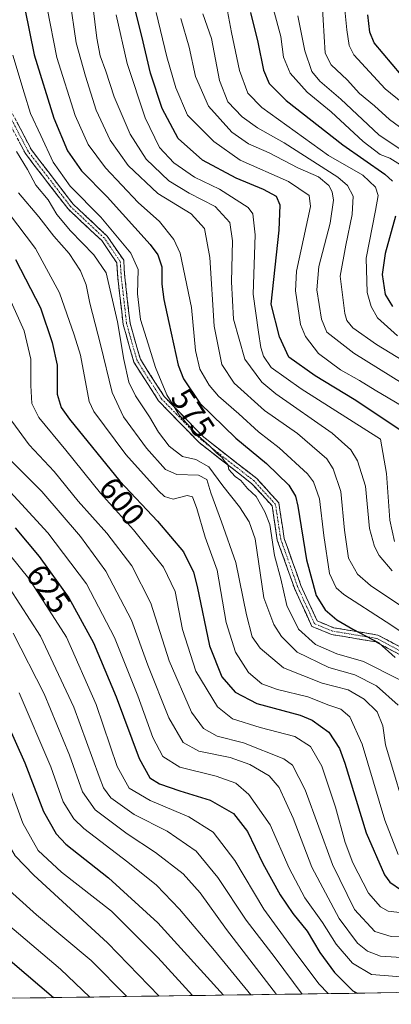
# Model space of a CAD drawing. Units: metres. Extents: x 596561 to 599983, y 4775384 to 4777747.
# Drawn here: x 597065 to 597181, y 4775389 to 4775698 of the extents above; entities that cross this region are included whole.
import ezdxf
from ezdxf.enums import TextEntityAlignment as Align

# ---------------------------------------------------------------- set-up
doc = ezdxf.new("R2010")
doc.units = ezdxf.units.M
doc.header["$MEASUREMENT"] = 0
doc.linetypes.add('TRAZO_Y_PUNTO', pattern=[1, 0.5, -0.25, 0, -0.25])
doc.linetypes.add('TRAZOSX2', pattern=[1.5, 1, -0.5])
for name, color, linetype, lineweight in [('Arbolado forestal CxS', 92, 'Continuous', 0), ('Camino', 19, 'TRAZOSX2', 0), ('Camino Cxs', 19, 'Continuous', 0), ('Camino eje', 19, 'TRAZO_Y_PUNTO', 0), ('Curva de nivel maestra', 36, 'Continuous', 30), ('Curva de nivel normal', 36, 'Continuous', 0), ('Municipio CxS', 142, 'Continuous', 0), ('Rótulo de curva de nivel directora', 19, 'Continuous', 0)]:
    doc.layers.add(name, color=color, linetype=linetype, lineweight=lineweight)
doc.styles.add('Arial', font='txt', dxfattribs={"height": 0.2})

# ---------------------------------------------------------------- blocks, each defined once
blk = doc.blocks.new('*U150')
at = {"layer": 'Arbolado forestal CxS', "color": 92, "linetype": 'Continuous', "lineweight": 0}
blk.add_polyline3d([(599983.34, 4775433.31, 743.64), (597003.03, 4775390.32, 694.92)], dxfattribs=at)
blk = doc.blocks.new('*U159')
at = {"layer": 'Curva de nivel normal', "color": 36, "linetype": 'Continuous', "lineweight": 0}
blk.add_polyline3d([(597187.29, 4775445.03, 590), (597179.67, 4775470.58, 590), (597178.79, 4775476.52, 590), (597177.05, 4775480.84, 590), (597172.94, 4775484.88, 590), (597167.9, 4775487.75, 590), (597159.79, 4775489.85, 590), (597147.65, 4775494.62, 590), (597140.34, 4775500.83, 590), (597137.87, 4775504.42, 590), (597136.06, 4775511.28, 590), (597132.76, 4775527.7, 590), (597128.3, 4775540.35, 590), (597124.98, 4775549.49, 590), (597123.73, 4775553.7, 590), (597121.05, 4775555.04, 590), (597114.29, 4775555.27, 590), (597110.72, 4775556.78, 590), (597104.82, 4775563.43, 590), (597097.55, 4775573.24, 590), (597094.01, 4775580.92, 590), (597090.42, 4775595.95, 590), (597087.04, 4775608.92, 590), (597085.88, 4775614.59, 590), (597084.16, 4775619, 590), (597080.57, 4775624.47, 590), (597075.8, 4775629.92, 590), (597071.03, 4775635.9, 590), (597064.7, 4775643.4, 590)], dxfattribs=at)
blk = doc.blocks.new('*U164')
at = {"layer": 'Curva de nivel normal', "color": 36, "linetype": 'Continuous', "lineweight": 0}
blk.add_polyline3d([(597181.78, 4775525.03, 560), (597177.62, 4775529.82, 560), (597176.17, 4775532.68, 560), (597174.64, 4775538.31, 560), (597173.35, 4775551.56, 560), (597170.91, 4775559.45, 560), (597168.77, 4775562.97, 560), (597162.96, 4775568.17, 560), (597145.29, 4775580.44, 560), (597140.95, 4775584.12, 560), (597135.57, 4775591.34, 560), (597131.99, 4775603.9, 560), (597131.39, 4775615.57, 560), (597131.75, 4775628.42, 560), (597130.84, 4775634.12, 560), (597126.33, 4775639.2, 560), (597118.18, 4775643.34, 560), (597111.8, 4775647.16, 560), (597104.72, 4775653.94, 560), (597099.66, 4775661.84, 560), (597094.68, 4775673.5, 560), (597092.01, 4775681.6, 560), (597090.32, 4775686.36, 560), (597089.2, 4775691.87, 560), (597087.96, 4775702.07, 560)], dxfattribs=at)
blk = doc.blocks.new('*U165')
at = {"layer": 'Curva de nivel normal', "color": 36, "linetype": 'Continuous', "lineweight": 0}
blk.add_polyline3d([(597186.03, 4775410.4, 610), (597181.44, 4775410.51, 610), (597176.28, 4775412.07, 610), (597169.95, 4775418.92, 610), (597163.02, 4775433.08, 610), (597154.51, 4775456.4, 610), (597150.48, 4775464.14, 610), (597147.79, 4775466.18, 610), (597135.19, 4775471.16, 610), (597126.92, 4775473.31, 610), (597122.62, 4775475.63, 610), (597118.9, 4775480.8, 610), (597111.91, 4775496.84, 610), (597106.12, 4775514.91, 610), (597100.22, 4775526.62, 610), (597092.31, 4775536.81, 610), (597083.35, 4775546.88, 610), (597075.82, 4775556.15, 610), (597068.04, 4775564.53, 610), (597062.61, 4775571.9, 610)], dxfattribs=at)
blk = doc.blocks.new('*U174')
at = {"layer": 'Curva de nivel normal', "color": 36, "linetype": 'Continuous', "lineweight": 0}
blk.add_polyline3d([(597184.13, 4775490.93, 580), (597172.76, 4775496.66, 580), (597164.4, 4775499.04, 580), (597157.67, 4775501.92, 580), (597152.35, 4775506.78, 580), (597148.75, 4775514.16, 580), (597146.85, 4775522.54, 580), (597144.92, 4775529.85, 580), (597143.41, 4775539.57, 580), (597141.89, 4775543.51, 580), (597139.1, 4775548.33, 580), (597136.45, 4775550.87, 580), (597134.34, 4775553.32, 580), (597132.52, 4775554.59, 580), (597131.56, 4775555.78, 580), (597130.56, 4775556.79, 580), (597130.28, 4775558.34, 580), (597129.18, 4775559.35, 580), (597128.42, 4775560.63, 580), (597126.96, 4775561.83, 580), (597124.46, 4775564.34, 580), (597121.06, 4775567.21, 580), (597115.11, 4775573.74, 580), (597111.15, 4775580.13, 580), (597107.56, 4775588.77, 580), (597104.78, 4775597.82, 580), (597102.91, 4775603.78, 580), (597101.98, 4775611.84, 580), (597102.14, 4775619.46, 580), (597099.88, 4775624.56, 580), (597090.5, 4775635.77, 580), (597080.9, 4775645.58, 580), (597075.53, 4775653.04, 580), (597071.68, 4775661.44, 580), (597068.45, 4775668.24, 580), (597066.48, 4775674.75, 580), (597062.97, 4775686.51, 580)], dxfattribs=at)
blk = doc.blocks.new('*U175')
at = {"layer": 'Curva de nivel normal', "color": 36, "linetype": 'Continuous', "lineweight": 0}
blk.add_polyline3d([(597061.18, 4775459.53, 655), (597066.02, 4775445.98, 655), (597070.84, 4775437.44, 655), (597078.14, 4775430.7, 655), (597093.81, 4775418.43, 655), (597108.37, 4775403.98, 655), (597119.17, 4775392, 655)], dxfattribs=at)
blk = doc.blocks.new('*U176')
at = {"layer": 'Curva de nivel normal', "color": 36, "linetype": 'Continuous', "lineweight": 0}
blk.add_polyline3d([(597183.42, 4775598.63, 530), (597177.18, 4775604.29, 530), (597175.17, 4775607.79, 530), (597173.9, 4775612.21, 530), (597173.56, 4775622.96, 530), (597176.48, 4775637.93, 530), (597177.32, 4775642.65, 530), (597176.48, 4775645.22, 530), (597172.54, 4775648.94, 530), (597161.83, 4775655.15, 530), (597140.87, 4775670.14, 530), (597136.5, 4775674.7, 530), (597133.9, 4775681.78, 530), (597131.42, 4775693.63, 530), (597130.15, 4775700.36, 530)], dxfattribs=at)
blk = doc.blocks.new('*U181')
at = {"layer": 'Curva de nivel normal', "color": 36, "linetype": 'Continuous', "lineweight": 0}
blk.add_polyline3d([(597183.62, 4775483.02, 585), (597176.78, 4775489.03, 585), (597170.06, 4775492.46, 585), (597161.93, 4775494.74, 585), (597152, 4775499.58, 585), (597147.07, 4775504.46, 585), (597144.7, 4775508.28, 585), (597141.55, 4775516.58, 585), (597138.85, 4775535.1, 585), (597136.99, 4775540.37, 585), (597133.93, 4775545.1, 585), (597128.7, 4775551.69, 585), (597124.29, 4775557.64, 585), (597120.28, 4775559.93, 585), (597116.01, 4775560.83, 585), (597111.93, 4775564.13, 585), (597108.56, 4775568.43, 585), (597105.72, 4775573.27, 585), (597101.37, 4775579.91, 585), (597099.27, 4775584.14, 585), (597097.66, 4775591.19, 585), (597095.66, 4775603.06, 585), (597092.2, 4775618.37, 585), (597088.25, 4775624.06, 585), (597080.97, 4775631.5, 585), (597076.73, 4775636.7, 585), (597073.94, 4775641.25, 585), (597070.17, 4775645.89, 585), (597067.52, 4775650.7, 585), (597064.08, 4775656.35, 585)], dxfattribs=at)
blk = doc.blocks.new('*U182')
at = {"layer": 'Curva de nivel normal', "color": 36, "linetype": 'Continuous', "lineweight": 0}
blk.add_polyline3d([(597192.12, 4775417.1, 605), (597180.51, 4775418.48, 605), (597178.11, 4775419.76, 605), (597174.29, 4775424.09, 605), (597169.42, 4775433.56, 605), (597166.96, 4775439.97, 605), (597163.99, 4775451.05, 605), (597159.66, 4775463.87, 605), (597156.17, 4775470.06, 605), (597151.25, 4775473.14, 605), (597140.4, 4775475.95, 605), (597131.71, 4775478.64, 605), (597127.06, 4775482.47, 605), (597120.26, 4775493.63, 605), (597116.03, 4775506.68, 605), (597113.78, 4775518.58, 605), (597110.07, 4775526.16, 605), (597100.76, 4775537.91, 605), (597090.39, 4775549.38, 605), (597079.52, 4775562.81, 605), (597071.03, 4775573.1, 605), (597068.82, 4775577.47, 605), (597068.6, 4775583.08, 605), (597068.54, 4775591.36, 605), (597066.45, 4775600.21, 605), (597061.45, 4775611.35, 605)], dxfattribs=at)
blk = doc.blocks.new('*U187')
at = {"layer": 'Curva de nivel normal', "color": 36, "linetype": 'Continuous', "lineweight": 0}
blk.add_polyline3d([(597061.89, 4775519.58, 635), (597071.61, 4775504.6, 635), (597082.01, 4775482.32, 635), (597089.92, 4775460.6, 635), (597091.29, 4775457.08, 635), (597093.65, 4775453.9, 635), (597100.94, 4775448.71, 635), (597111.27, 4775443.46, 635), (597120.32, 4775437.2, 635), (597127.15, 4775429.04, 635), (597136.03, 4775415.58, 635), (597145.07, 4775403.79, 635), (597153.5, 4775392.49, 635)], dxfattribs=at)
blk = doc.blocks.new('*U188')
at = {"layer": 'Curva de nivel normal', "color": 36, "linetype": 'Continuous', "lineweight": 0}
blk.add_polyline3d([(597189.5, 4775502.7, 570), (597179.89, 4775509.12, 570), (597166.63, 4775517.58, 570), (597164.2, 4775519.68, 570), (597162.13, 4775524.2, 570), (597160.31, 4775536.06, 570), (597159, 4775547.57, 570), (597157.08, 4775552.87, 570), (597155.18, 4775555.4, 570), (597146.32, 4775563.54, 570), (597139.86, 4775568.58, 570), (597133.71, 4775574.25, 570), (597127.32, 4775579.8, 570), (597124.41, 4775583.22, 570), (597121.54, 4775588.18, 570), (597120.08, 4775594.03, 570), (597118.83, 4775607.48, 570), (597115.35, 4775624.57, 570), (597113.33, 4775628.82, 570), (597108.86, 4775634.46, 570), (597102.17, 4775640.39, 570), (597091.9, 4775651.22, 570), (597086.48, 4775658.56, 570), (597082.43, 4775667.66, 570), (597076.73, 4775685.87, 570), (597073.7, 4775701.3, 570)], dxfattribs=at)
blk = doc.blocks.new('*U189')
at = {"layer": 'Curva de nivel normal', "color": 36, "linetype": 'Continuous', "lineweight": 0}
blk.add_polyline3d([(597063.02, 4775505.54, 640), (597072.78, 4775486.49, 640), (597080.71, 4775467.35, 640), (597084.76, 4775455.86, 640), (597088.71, 4775450.14, 640), (597098.76, 4775442.64, 640), (597107.64, 4775436.85, 640), (597116.29, 4775430.18, 640), (597121.6, 4775424.15, 640), (597129.81, 4775412.66, 640), (597145.46, 4775392.38, 640)], dxfattribs=at)
blk = doc.blocks.new('*U193')
at = {"layer": 'Curva de nivel normal', "color": 36, "linetype": 'Continuous', "lineweight": 0}
blk.add_polyline3d([(597183.61, 4775436.16, 595), (597179.38, 4775446.93, 595), (597172.32, 4775470.72, 595), (597168.42, 4775479.36, 595), (597165.63, 4775481.7, 595), (597161.9, 4775482.98, 595), (597155.35, 4775485.6, 595), (597145.81, 4775487.89, 595), (597140.89, 4775489.62, 595), (597136.77, 4775493.2, 595), (597132.65, 4775499.61, 595), (597129.71, 4775508.89, 595), (597126.88, 4775525.21, 595), (597123.14, 4775535.59, 595), (597120.57, 4775544.54, 595), (597119.21, 4775548.2, 595), (597117.54, 4775548.6, 595), (597113.16, 4775547.44, 595), (597110.46, 4775548.34, 595), (597108.5, 4775550.11, 595), (597098.3, 4775561.46, 595), (597088.32, 4775574.92, 595), (597086.86, 4775578.04, 595), (597084.1, 4775592.63, 595), (597082.11, 4775598.98, 595), (597077.58, 4775612.12, 595), (597070.07, 4775626, 595), (597061.56, 4775637.21, 595)], dxfattribs=at)
blk = doc.blocks.new('*U194')
at = {"layer": 'Curva de nivel normal', "color": 36, "linetype": 'Continuous', "lineweight": 0}
blk.add_polyline3d([(597189.01, 4775581.2, 540), (597169.74, 4775593.19, 540), (597161.31, 4775599.81, 540), (597159.56, 4775603.85, 540), (597158.18, 4775613.07, 540), (597158.77, 4775620.4, 540), (597162.34, 4775633.95, 540), (597163.32, 4775641.17, 540), (597162.94, 4775643.75, 540), (597161.91, 4775645.77, 540), (597158.66, 4775648.49, 540), (597152.23, 4775651.31, 540), (597143.18, 4775655.96, 540), (597136.7, 4775658.8, 540), (597131.52, 4775662.43, 540), (597124.21, 4775670.6, 540), (597120.15, 4775679.87, 540), (597118.18, 4775689.06, 540), (597115.53, 4775698.03, 540)], dxfattribs=at)
blk = doc.blocks.new('*U196')
at = {"layer": 'Curva de nivel normal', "color": 36, "linetype": 'Continuous', "lineweight": 0}
blk.add_polyline3d([(597056.53, 4775536.67, 630), (597067.93, 4775522.64, 630), (597079.75, 4775504.29, 630), (597089.01, 4775483.22, 630), (597095.6, 4775463.81, 630), (597099.31, 4775457.01, 630), (597105.96, 4775453.13, 630), (597118, 4775448.04, 630), (597125.69, 4775443.24, 630), (597132.41, 4775434.3, 630), (597141.58, 4775419.03, 630), (597151, 4775405.97, 630), (597158.81, 4775395.66, 630), (597161.66, 4775392.61, 630)], dxfattribs=at)
blk = doc.blocks.new('*U197')
at = {"layer": 'Curva de nivel normal', "color": 36, "linetype": 'Continuous', "lineweight": 0}
blk.add_polyline3d([(596939.25, 4775389.4, 665), (596941.5, 4775402.05, 665), (596942.79, 4775407.48, 665), (596944.52, 4775410.92, 665), (596947.84, 4775413.21, 665), (596949.49, 4775416.04, 665), (596953.16, 4775426.25, 665), (596963.4, 4775444.91, 665), (596978.64, 4775465.27, 665), (596991.33, 4775479.34, 665), (596999.91, 4775486.94, 665), (597009.09, 4775493.63, 665), (597014.16, 4775496.59, 665), (597017.93, 4775497.23, 665), (597023.51, 4775496.56, 665), (597026.8, 4775493.38, 665), (597031.23, 4775485.1, 665), (597036.52, 4775476.32, 665), (597044.45, 4775458.27, 665), (597051.94, 4775439.24, 665), (597058.54, 4775427.83, 665), (597070.32, 4775417.27, 665), (597087.45, 4775402.99, 665), (597098.65, 4775391.7, 665)], dxfattribs=at)
blk = doc.blocks.new('*U201')
at = {"layer": 'Curva de nivel normal', "color": 36, "linetype": 'Continuous', "lineweight": 0}
blk.add_polyline3d([(597051.48, 4775561.23, 620), (597073.87, 4775536.96, 620), (597085.95, 4775521, 620), (597094.76, 4775504.18, 620), (597102.07, 4775485.94, 620), (597106.82, 4775472.8, 620), (597109.93, 4775466.86, 620), (597115.22, 4775463.53, 620), (597126.64, 4775460.72, 620), (597132.78, 4775458.51, 620), (597136.82, 4775454.99, 620), (597143.55, 4775445.52, 620), (597149.43, 4775431.91, 620), (597154.35, 4775422.6, 620), (597159.94, 4775414.88, 620), (597164.19, 4775408.08, 620), (597169.28, 4775402.11, 620), (597175.3, 4775398.62, 620), (597187.11, 4775397.67, 620)], dxfattribs=at)
blk = doc.blocks.new('*U203')
at = {"layer": 'Curva de nivel normal', "color": 36, "linetype": 'Continuous', "lineweight": 0}
blk.add_polyline3d([(597185.14, 4775651.74, 520), (597180.99, 4775654.28, 520), (597177.97, 4775655.49, 520), (597172.61, 4775659.56, 520), (597162.65, 4775668.76, 520), (597155.09, 4775674.92, 520), (597149.77, 4775680.89, 520), (597147.71, 4775685.92, 520), (597146.89, 4775692.44, 520), (597144.56, 4775700.83, 520)], dxfattribs=at)
blk = doc.blocks.new('*U205')
at = {"layer": 'Curva de nivel normal', "color": 36, "linetype": 'Continuous', "lineweight": 0}
blk.add_polyline3d([(597182.5, 4775534.25, 555), (597181.01, 4775540.91, 555), (597179.99, 4775555.57, 555), (597178.05, 4775566.26, 555), (597153.18, 4775582, 555), (597143.85, 4775588.7, 555), (597141.48, 4775592.25, 555), (597140.57, 4775594.98, 555), (597139.91, 4775599.79, 555), (597138.21, 4775611.75, 555), (597138.77, 4775630.31, 555), (597138.12, 4775636.82, 555), (597136.62, 4775638.83, 555), (597127.68, 4775644.55, 555), (597119.82, 4775648.36, 555), (597113.3, 4775652.84, 555), (597108.81, 4775657.68, 555), (597104.34, 4775666.91, 555), (597098.69, 4775683.97, 555), (597095.31, 4775699.24, 555)], dxfattribs=at)
blk = doc.blocks.new('*U208')
at = {"layer": 'Curva de nivel normal', "color": 36, "linetype": 'Continuous', "lineweight": 0}
blk.add_polyline3d([(597186.11, 4775655.89, 515), (597177.5, 4775661.65, 515), (597165.68, 4775672.82, 515), (597159.08, 4775678.39, 515), (597156.59, 4775681.47, 515), (597154.4, 4775687.96, 515), (597152.19, 4775698.9, 515)], dxfattribs=at)
blk = doc.blocks.new('*U210')
at = {"layer": 'Curva de nivel normal', "color": 36, "linetype": 'Continuous', "lineweight": 0}
blk.add_polyline3d([(597107.79, 4775699.9, 545), (597111.12, 4775686.07, 545), (597113.92, 4775676.32, 545), (597117.58, 4775667.79, 545), (597125.83, 4775659.56, 545), (597134.17, 4775653.66, 545), (597149.29, 4775646.97, 545), (597155.76, 4775642.62, 545), (597156.16, 4775639.18, 545), (597151.78, 4775618.9, 545), (597151.48, 4775612.73, 545), (597152.97, 4775602.24, 545), (597154.56, 4775598.42, 545), (597158.68, 4775593.1, 545), (597165.5, 4775588, 545), (597171.5, 4775584.71, 545), (597176.44, 4775581.64, 545), (597186.84, 4775575.5, 545)], dxfattribs=at)
blk = doc.blocks.new('*U211')
at = {"layer": 'Curva de nivel normal', "color": 36, "linetype": 'Continuous', "lineweight": 0}
blk.add_polyline3d([(597060.79, 4775561.08, 615), (597072.01, 4775549.9, 615), (597084.13, 4775535.84, 615), (597092.07, 4775524.94, 615), (597100.11, 4775509.56, 615), (597105.17, 4775495.45, 615), (597111.76, 4775478.97, 615), (597116.24, 4775471.27, 615), (597121.15, 4775468.56, 615), (597130.94, 4775466.53, 615), (597137.19, 4775464.39, 615), (597143.16, 4775460.8, 615), (597146.33, 4775457.21, 615), (597150.7, 4775447.58, 615), (597156.58, 4775432.18, 615), (597165.13, 4775416.12, 615), (597170.83, 4775408.38, 615), (597173.99, 4775405.87, 615), (597178.12, 4775404.34, 615), (597186.32, 4775403.87, 615)], dxfattribs=at)
blk = doc.blocks.new('*U214')
at = {"layer": 'Curva de nivel normal', "color": 36, "linetype": 'Continuous', "lineweight": 0}
blk.add_polyline3d([(596949.31, 4775389.55, 670), (596951.57, 4775399.26, 670), (596956.26, 4775413.71, 670), (596963.86, 4775428.28, 670), (596977.5, 4775447.58, 670), (596990.68, 4775463.25, 670), (597000.67, 4775472.85, 670), (597012.45, 4775480.79, 670), (597018.59, 4775483.14, 670), (597021.14, 4775482.68, 670), (597024.38, 4775479.59, 670), (597029.54, 4775470.25, 670), (597037.49, 4775451.35, 670), (597043.45, 4775436.82, 670), (597050.56, 4775424.77, 670), (597055.58, 4775419.03, 670), (597077.88, 4775400.27, 670), (597086.99, 4775391.53, 670)], dxfattribs=at)
blk = doc.blocks.new('*U219')
at = {"layer": 'Curva de nivel normal', "color": 36, "linetype": 'Continuous', "lineweight": 0}
blk.add_polyline3d([(597064.9, 4775486.78, 645), (597074.77, 4775463.66, 645), (597078.73, 4775452.66, 645), (597082.06, 4775447.4, 645), (597085.12, 4775444.35, 645), (597098.94, 4775433.84, 645), (597107.94, 4775426.59, 645), (597115.14, 4775419.04, 645), (597126.07, 4775406.12, 645), (597137.5, 4775392.26, 645)], dxfattribs=at)
blk = doc.blocks.new('*U225')
at = {"layer": 'Curva de nivel normal', "color": 36, "linetype": 'Continuous', "lineweight": 0}
blk.add_polyline3d([(597122.48, 4775699.48, 535), (597125.14, 4775691.78, 535), (597127.7, 4775678.62, 535), (597130.28, 4775671.92, 535), (597134.7, 4775667.24, 535), (597139.55, 4775663.76, 535), (597147.92, 4775659.12, 535), (597164.68, 4775648.31, 535), (597167.75, 4775645.74, 535), (597169.54, 4775642.42, 535), (597169.19, 4775636.66, 535), (597167.21, 4775627.09, 535), (597165.45, 4775617.37, 535), (597166.92, 4775605.62, 535), (597167.52, 4775603.48, 535), (597169.43, 4775601.11, 535), (597176.78, 4775595.95, 535), (597187.3, 4775589.61, 535)], dxfattribs=at)
blk = doc.blocks.new('*U234')
at = {"layer": 'Curva de nivel normal', "color": 36, "linetype": 'Continuous', "lineweight": 0}
blk.add_polyline3d([(597188.98, 4775668.39, 505), (597179.55, 4775676, 505), (597169.7, 4775686.65, 505), (597168.27, 4775689.55, 505), (597167.54, 4775694.47, 505), (597166.84, 4775701.83, 505)], dxfattribs=at)
blk = doc.blocks.new('*U237')
at = {"layer": 'Curva de nivel normal', "color": 36, "linetype": 'Continuous', "lineweight": 0}
blk.add_polyline3d([(596930.22, 4775389.27, 660), (596932.38, 4775398.9, 660), (596939.61, 4775419.63, 660), (596948.09, 4775438.25, 660), (596956.65, 4775452.58, 660), (596965.7, 4775465.2, 660), (596971.12, 4775472.3, 660), (596977.86, 4775477.78, 660), (596983.32, 4775483.14, 660), (596988.98, 4775490.91, 660), (596998.32, 4775500.91, 660), (597010.12, 4775510.74, 660), (597013.89, 4775512.99, 660), (597015.41, 4775512.96, 660), (597022.01, 4775511.05, 660), (597026.27, 4775509.14, 660), (597030.5, 4775502.89, 660), (597043.67, 4775479.14, 660), (597052.5, 4775460.58, 660), (597058.03, 4775445.25, 660), (597063.68, 4775435.77, 660), (597069.47, 4775429.77, 660), (597092.61, 4775408.51, 660), (597108.7, 4775391.85, 660)], dxfattribs=at)
blk = doc.blocks.new('*U238')
at = {"layer": 'Curva de nivel normal', "color": 36, "linetype": 'Continuous', "lineweight": 0}
blk.add_polyline3d([(597194.18, 4775656.73, 510), (597180.89, 4775666.43, 510), (597176.16, 4775670.65, 510), (597171.53, 4775674.59, 510), (597167.65, 4775678.81, 510), (597162.64, 4775683.52, 510), (597160.75, 4775687.21, 510), (597159.83, 4775702.88, 510)], dxfattribs=at)
blk = doc.blocks.new('*U239')
at = {"layer": 'Curva de nivel normal', "color": 36, "linetype": 'Continuous', "lineweight": 0}
blk.add_polyline3d([(597080.74, 4775704.15, 565), (597082.76, 4775690.38, 565), (597085.68, 4775680.01, 565), (597089.04, 4775669.36, 565), (597093.4, 4775659.93, 565), (597099.05, 4775652, 565), (597108.35, 4775643.22, 565), (597118.78, 4775636.9, 565), (597122.92, 4775632.31, 565), (597124.66, 4775623.19, 565), (597126.03, 4775601.65, 565), (597128.35, 4775589.66, 565), (597132.26, 4775583.87, 565), (597141.79, 4775575.26, 565), (597152.07, 4775568.01, 565), (597161.23, 4775560.1, 565), (597163.27, 4775557.01, 565), (597165.68, 4775549.89, 565), (597166.82, 4775537.8, 565), (597168.06, 4775528.98, 565), (597170.88, 4775523.98, 565), (597174.94, 4775520.47, 565), (597195.98, 4775506.34, 565)], dxfattribs=at)
blk = doc.blocks.new('*U246')
at = {"layer": 'Curva de nivel maestra', "color": 36, "linetype": 'Continuous', "lineweight": 30}
blk.add_polyline3d([(596959.55, 4775389.7, 675), (596963.37, 4775406.44, 675), (596967.43, 4775416.25, 675), (596971.77, 4775424.29, 675), (596979.26, 4775433.88, 675), (596996.7, 4775452.58, 675), (597009.37, 4775462.32, 675), (597014.58, 4775464.21, 675), (597017.19, 4775463.38, 675), (597023.6, 4775457.03, 675), (597027, 4775451.76, 675), (597036.07, 4775432.59, 675), (597043.21, 4775420.68, 675), (597054.19, 4775409.72, 675), (597075.64, 4775391.37, 675)], dxfattribs=at)
blk = doc.blocks.new('*U247')
at = {"layer": 'Curva de nivel maestra', "color": 36, "linetype": 'Continuous', "lineweight": 30}
blk.add_polyline3d([(597063.6, 4775538.48, 625), (597071.15, 4775529.58, 625), (597080.41, 4775516.61, 625), (597088.2, 4775502.46, 625), (597095.24, 4775485.62, 625), (597102.51, 4775466.24, 625), (597105.87, 4775460.22, 625), (597108.9, 4775458.37, 625), (597115.18, 4775456.09, 625), (597124.72, 4775453.2, 625), (597132.07, 4775448.99, 625), (597136.4, 4775443.43, 625), (597141.25, 4775433.39, 625), (597146.61, 4775423.57, 625), (597150.64, 4775417.72, 625), (597155.11, 4775412.23, 625), (597159.1, 4775405.49, 625), (597163.62, 4775399.2, 625), (597169.46, 4775393.46, 625), (597170.77, 4775392.74, 625)], dxfattribs=at)
blk = doc.blocks.new('*U250')
at = {"layer": 'Curva de nivel maestra', "color": 36, "linetype": 'Continuous', "lineweight": 30}
blk.add_polyline3d([(597184.53, 4775680.42, 500), (597176.05, 4775690.38, 500), (597174.69, 4775693.8, 500), (597174.06, 4775699.22, 500)], dxfattribs=at)
blk = doc.blocks.new('*U252')
at = {"layer": 'Curva de nivel maestra', "color": 36, "linetype": 'Continuous', "lineweight": 30}
for points in [[(597137.39, 4775699.93, 525), (597139.64, 4775690.66, 525), (597141.43, 4775681.87, 525), (597143.19, 4775677.73, 525), (597148.52, 4775672.37, 525), (597166.25, 4775658.46, 525), (597179.45, 4775649.32, 525), (597181.81, 4775647.11, 525)], [(597182.72, 4775636.18, 525), (597179.51, 4775624.41, 525), (597178.6, 4775617.86, 525), (597179.54, 4775611.56, 525), (597181.79, 4775607.86, 525)]]:
    blk.add_polyline3d(points, dxfattribs=at)
blk = doc.blocks.new('*U257')
at = {"layer": 'Curva de nivel maestra', "color": 36, "linetype": 'Continuous', "lineweight": 30}
blk.add_polyline3d([(597057.54, 4775485.24, 650), (597066.69, 4775464.87, 650), (597072.57, 4775449.64, 650), (597076.49, 4775442.66, 650), (597079.47, 4775439.41, 650), (597092.84, 4775428.93, 650), (597108.34, 4775414.75, 650), (597128.88, 4775392.14, 650)], dxfattribs=at)
blk = doc.blocks.new('*U258')
at = {"layer": 'Curva de nivel maestra', "color": 36, "linetype": 'Continuous', "lineweight": 30}
blk.add_polyline3d([(597184.12, 4775569.16, 550), (597169.86, 4775578.67, 550), (597157.58, 4775586.09, 550), (597149.41, 4775591.96, 550), (597146.4, 4775598.38, 550), (597143.79, 4775608.57, 550), (597146.3, 4775631.74, 550), (597146.6, 4775639.6, 550), (597145.5, 4775642.28, 550), (597141.46, 4775644.5, 550), (597132.88, 4775648.04, 550), (597122.29, 4775653.71, 550), (597114.75, 4775660.47, 550), (597109.73, 4775669.89, 550), (597106.05, 4775680.91, 550), (597103.32, 4775692.5, 550), (597101.3, 4775700.39, 550)], dxfattribs=at)
blk = doc.blocks.new('*U261')
at = {"layer": 'Curva de nivel maestra', "color": 36, "linetype": 'Continuous', "lineweight": 30}
blk.add_polyline3d([(597063.75, 4775622.6, 600), (597071.59, 4775607.37, 600), (597075.19, 4775596.55, 600), (597076.82, 4775589.43, 600), (597076.79, 4775580.35, 600), (597078.05, 4775576.17, 600), (597080.67, 4775572.58, 600), (597096.48, 4775553.18, 600), (597108.22, 4775540.56, 600), (597116.34, 4775530.95, 600), (597119.47, 4775524.6, 600), (597120.69, 4775520.09, 600), (597124.55, 4775501.56, 600), (597128.4, 4775491.82, 600), (597132.51, 4775486.99, 600), (597139.29, 4775483.49, 600), (597152.89, 4775479.83, 600), (597156.66, 4775478.23, 600), (597161.86, 4775474.5, 600), (597165.2, 4775469.39, 600), (597166.92, 4775464.76, 600), (597173.63, 4775443, 600), (597179.32, 4775429.83, 600), (597180.99, 4775427.57, 600), (597184.62, 4775424.99, 600)], dxfattribs=at)
blk = doc.blocks.new('*U262')
at = {"layer": 'Curva de nivel maestra', "color": 36, "linetype": 'Continuous', "lineweight": 30}
blk.add_polyline3d([(597066.66, 4775701.11, 575), (597069.65, 4775686.62, 575), (597075.8, 4775666.86, 575), (597080.07, 4775656.6, 575), (597084.42, 4775650.28, 575), (597092.42, 4775642.2, 575), (597105.95, 4775627.24, 575), (597108.3, 4775624.02, 575), (597109.55, 4775620.24, 575), (597109.61, 4775614.84, 575), (597110.21, 4775610, 575), (597111.83, 4775602.84, 575), (597114.74, 4775589.44, 575), (597116.42, 4775585.23, 575), (597121.5, 4775577.58, 575), (597132.81, 4775566.56, 575), (597142.4, 4775558.67, 575), (597149.33, 4775551.86, 575), (597151.41, 4775548.42, 575), (597152.14, 4775545.3, 575), (597154.92, 4775528.51, 575), (597157.89, 4775517.35, 575), (597160.78, 4775512.84, 575), (597164.4, 4775509.68, 575), (597169.38, 4775506.74, 575), (597177.55, 4775502.52, 575), (597182.69, 4775497.91, 575)], dxfattribs=at)

msp = doc.modelspace()

# ---------------------------------------------------------------- linework, layer by layer
at = {"layer": 'Arbolado forestal CxS', "color": 92, "linetype": 'Continuous', "lineweight": 0}
msp.add_polyline3d([(599983.34, 4775433.31, 743.64), (597003.03, 4775390.32, 694.92)], dxfattribs=at)
at = {"layer": 'Camino', "color": 19, "linetype": 'TRAZOSX2', "lineweight": 0}
for points in [[(597057.26, 4775678.86), (597068.72, 4775656.92), (597081.83, 4775639.87), (597092.44, 4775629.92), (597097.64, 4775622.3), (597097.99, 4775617.07), (597099.63, 4775602.63), (597102.87, 4775591.3), (597110.33, 4775579.62), (597122.76, 4775566.86), (597139.31, 4775553.95), (597146.22, 4775546.35), (597147.9, 4775535.22), (597153.14, 4775520.48), (597158.24, 4775509.34), (597163.34, 4775507.24), (597177.29, 4775504.91), (597188.11, 4775499.17)], [(597186.92, 4775497.31), (597176.57, 4775502.8), (597162.73, 4775505.11), (597156.6, 4775507.64), (597151.1, 4775519.65), (597145.76, 4775534.68), (597144.14, 4775545.37), (597137.81, 4775552.33), (597121.29, 4775565.21), (597108.59, 4775578.25), (597100.84, 4775590.38), (597097.46, 4775602.2), (597095.8, 4775616.87), (597095.48, 4775621.56), (597090.76, 4775628.49), (597080.2, 4775638.39), (597066.86, 4775655.73), (597055.17, 4775678.11)]]:
    msp.add_lwpolyline(points, dxfattribs=at)
at = {"layer": 'Camino Cxs', "color": 19, "linetype": 'Continuous', "lineweight": 0}
for points in [[(597064.13, 4775665.69, 583.87), (597066.43, 4775661.31, 583.81), (597068.72, 4775656.92, 582.98), (597071.34, 4775653.51, 582.27), (597073.96, 4775650.1, 581.56), (597076.59, 4775646.69, 581.73), (597079.21, 4775643.28, 582.18), (597081.83, 4775639.87, 582.41), (597085.37, 4775636.55, 581.91), (597088.91, 4775633.24, 581.99), (597092.44, 4775629.92, 581.2), (597095.04, 4775626.11, 581.37), (597097.64, 4775622.3, 581.93), (597097.81, 4775619.68, 582.16), (597097.99, 4775617.07, 582.28), (597098.53, 4775612.25, 582.33), (597099.08, 4775607.44, 582.52), (597099.63, 4775602.63, 582.96), (597100.71, 4775598.85, 582.59), (597101.79, 4775595.07, 581.99), (597102.87, 4775591.3, 581.65), (597105.35, 4775587.41, 581.08), (597107.84, 4775583.51, 580.43), (597110.33, 4775579.62, 580.42), (597113.44, 4775576.43, 580.03), (597116.54, 4775573.24, 579.73), (597119.65, 4775570.05, 579.48), (597122.76, 4775566.86, 579.25), (597126.07, 4775564.27, 579.4), (597129.38, 4775561.69, 578.84), (597132.69, 4775559.11, 578.79), (597136, 4775556.53, 578.45), (597139.31, 4775553.95, 578.99), (597141.62, 4775551.42, 579.02), (597143.92, 4775548.89, 578.77), (597146.22, 4775546.35, 578.58), (597146.78, 4775542.64, 578.55), (597147.34, 4775538.93, 578.24), (597147.9, 4775535.22, 578.03), (597149.21, 4775531.53, 577.69), (597150.52, 4775527.85, 577.49), (597151.83, 4775524.16, 577.26), (597153.14, 4775520.48, 576.83), (597154.84, 4775516.77, 576.7), (597156.54, 4775513.05, 576.8), (597158.24, 4775509.34, 576.73), (597160.79, 4775508.29, 576.86), (597163.34, 4775507.24, 576.56), (597167.99, 4775506.46, 575.95), (597172.64, 4775505.69, 575.66), (597177.29, 4775504.91, 575.33), (597180.89, 4775503, 575.25), (597184.5, 4775501.08, 573.89)], [(597183.47, 4775499.14, 574.84), (597180.02, 4775500.97, 575.62), (597176.57, 4775502.8, 576.04), (597171.96, 4775503.57, 576.15), (597167.35, 4775504.34, 576.19), (597162.73, 4775505.11, 576.72), (597159.66, 4775506.37, 577.11), (597156.6, 4775507.64, 577.09), (597154.76, 4775511.64, 577.45), (597152.93, 4775515.65, 577.41), (597151.1, 4775519.65, 577.62), (597149.77, 4775523.41, 578.31), (597148.43, 4775527.16, 578.26), (597147.1, 4775530.92, 578.31), (597145.76, 4775534.68, 579.09), (597145.22, 4775538.24, 579.43), (597144.68, 4775541.8, 579.4), (597144.14, 4775545.37, 579.14), (597140.98, 4775548.85, 579.54), (597137.81, 4775552.33, 579.9), (597134.51, 4775554.91, 579.53), (597131.2, 4775557.48, 579.99), (597127.9, 4775560.06, 580.11), (597124.6, 4775562.64, 580.44), (597121.29, 4775565.21, 580.1), (597118.12, 4775568.47, 580.03), (597114.94, 4775571.73, 580.47), (597111.77, 4775574.99, 580.76), (597108.59, 4775578.25, 581.56), (597106.01, 4775582.29, 581.58), (597103.42, 4775586.34, 581.86), (597100.84, 4775590.38, 582.27), (597099.71, 4775594.32, 583.03), (597098.59, 4775598.26, 583.9), (597097.46, 4775602.2, 584.03), (597096.91, 4775607.09, 582.93), (597096.35, 4775611.98, 582.53), (597095.8, 4775616.87, 582.99), (597095.48, 4775621.56, 582.76), (597093.12, 4775625.02, 582.38), (597090.76, 4775628.49, 582.32), (597087.24, 4775631.79, 582.77), (597083.72, 4775635.09, 582.81), (597080.2, 4775638.39, 583.32), (597077.53, 4775641.85, 583.07), (597074.86, 4775645.32, 582.86), (597072.19, 4775648.79, 582.9), (597069.53, 4775652.26, 583.33), (597066.86, 4775655.73, 584.02), (597064.91, 4775659.46, 584.62)]]:
    msp.add_polyline3d(points, dxfattribs=at)
at = {"layer": 'Camino eje', "color": 19, "linetype": 'TRAZO_Y_PUNTO', "lineweight": 0}
msp.add_lwpolyline([(597187.51, 4775498.24), (597176.93, 4775503.86), (597163.04, 4775506.17), (597157.42, 4775508.49), (597152.12, 4775520.06), (597146.83, 4775534.95), (597145.18, 4775545.86), (597138.56, 4775553.14), (597122.03, 4775566.04), (597109.46, 4775578.93), (597101.85, 4775590.84), (597098.55, 4775602.42), (597096.89, 4775616.97), (597096.56, 4775621.93), (597091.6, 4775629.21), (597081.02, 4775639.13), (597067.79, 4775656.32), (597056.21, 4775678.48)], dxfattribs=at)
at = {"layer": 'Municipio CxS', "color": 142, "linetype": 'Continuous', "lineweight": 0}
msp.add_polyline3d([(597183.17, 4775392.92, 625.02), (597178.18, 4775392.85, 624.39), (597173.19, 4775392.78, 623.91), (597168.19, 4775392.7, 625.33), (597163.2, 4775392.63, 628.33), (597158.2, 4775392.56, 631.86), (597153.21, 4775392.49, 634.44), (597148.21, 4775392.42, 637.29), (597143.22, 4775392.34, 641.84), (597138.22, 4775392.27, 646.03), (597133.23, 4775392.2, 648.74), (597128.24, 4775392.13, 650.45), (597123.24, 4775392.06, 652.04), (597118.25, 4775391.98, 654.7), (597113.25, 4775391.91, 658.28), (597108.26, 4775391.84, 661.02), (597103.26, 4775391.77, 663.09), (597098.27, 4775391.7, 665.52), (597093.28, 4775391.62, 668.28), (597088.28, 4775391.55, 670.7), (597083.29, 4775391.48, 671.81), (597078.29, 4775391.41, 673.6), (597073.3, 4775391.34, 675.53), (597068.3, 4775391.26, 677.77), (597063.31, 4775391.19, 680.35)], dxfattribs=at)

# ---------------------------------------------------------------- block references
at = {"layer": 'Arbolado forestal CxS', "color": 92, "linetype": 'Continuous', "lineweight": 0}
msp.add_blockref('*U150', (0, 0), dxfattribs=at)
at = {"layer": 'Curva de nivel maestra', "color": 36, "linetype": 'Continuous', "lineweight": 30}
for name in ['*U246', '*U257', '*U247', '*U262', '*U258', '*U252', '*U250', '*U261']:
    msp.add_blockref(name, (0, 0), dxfattribs=at)
at = {"layer": 'Curva de nivel normal', "color": 36, "linetype": 'Continuous', "lineweight": 0}
for name in ['*U197', '*U214', '*U219', '*U189', '*U187', '*U196', '*U201', '*U211', '*U165', '*U182', '*U193', '*U159', '*U181', '*U174', '*U188', '*U239', '*U210', '*U194', '*U208', '*U238', '*U234', '*U237', '*U175', '*U164', '*U205', '*U176', '*U203', '*U225']:
    msp.add_blockref(name, (0, 0), dxfattribs=at)

# ---------------------------------------------------------------- texts
at = {"layer": 'Rótulo de curva de nivel directora', "color": 19, "linetype": 'Continuous', "lineweight": 0, "style": 'Arial'}
for s, rotation, p in [('575', -56.4137, (597119.32, 4775574.49)), ('600', -50.8215, (597097.11, 4775546.83)), ('625', -54.4749, (597074.07, 4775519.41))]:
    msp.add_text(s, height=7, rotation=rotation, dxfattribs=at).set_placement(p, align=Align.MIDDLE_CENTER)

doc.saveas('drawing.dxf')
